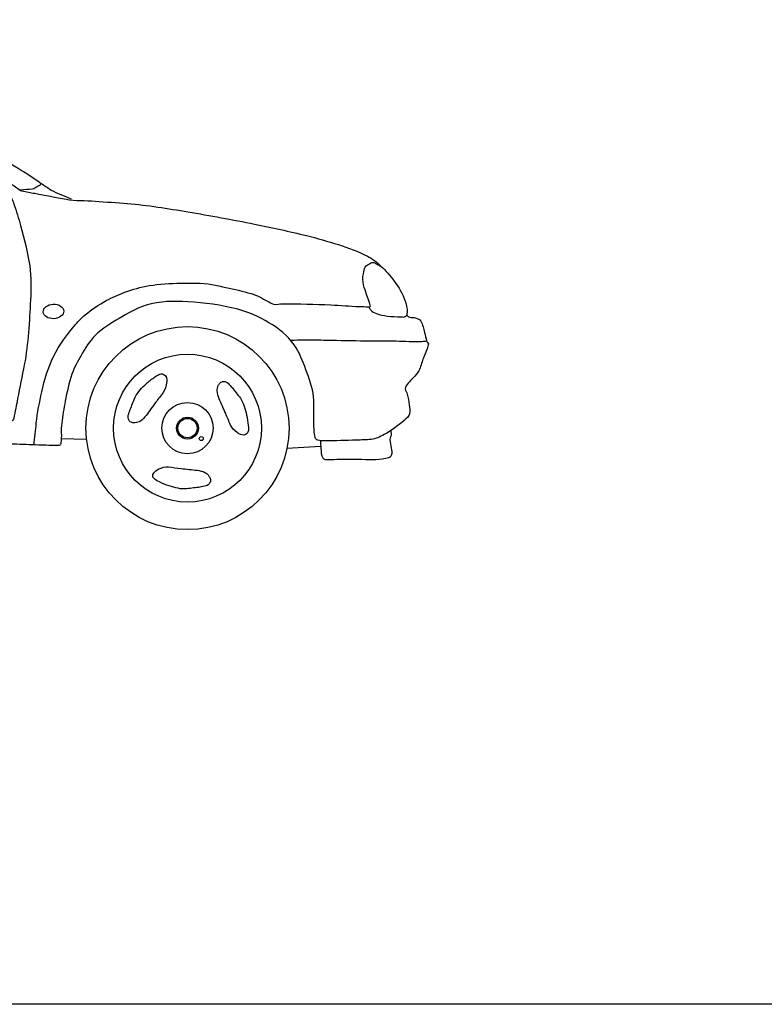
# Model space of a CAD drawing. Units: millimetres. Extents: x 4011 to 4212, y 2097 to 2179.
# Drawn here: x 4065 to 4067, y 2098 to 2101 of the extents above; entities that cross this region are included whole.
import ezdxf

# ---------------------------------------------------------------- set-up
doc = ezdxf.new("R2010")
doc.units = ezdxf.units.MM
doc.layers.add('OP-AMBI-VEHICULOS', color=3, linetype='Continuous')

# ---------------------------------------------------------------- blocks, each defined once
blk = doc.blocks.new('BL-AUTO6')
for p, q in [((95.5835, -17.1583), (95.6652, -17.161)), ((96.4223, -17.1846), (96.3129, -17.1904))]:
    blk.add_line(p, q)
for centre, radius in [((95.9914, -17.1249), 0.3281), ((95.9914, -17.1249), 0.239), ((95.9914, -17.1249), 0.0829), ((95.9914, -17.1249), 0.0356), ((95.9914, -17.1249), 0.0313), ((96.0359, -17.1586), 0.00654)]:
    blk.add_circle(centre, radius)
blk.add_ellipse((95.5583, -16.7479), major_axis=(-0.0333, -0.0013), ratio=0.702699, start_param=4.712389, end_param=10.995564)
for points, knots in [([(93.3704, -15.884), (93.421, -15.8813), (93.4716, -15.8786), (93.5223, -15.8759), (93.6457, -15.8694), (93.7695, -15.8702), (93.8931, -15.8683), (93.9967, -15.8667), (94.1004, -15.8663), (94.204, -15.867), (94.2951, -15.8676), (94.3859, -15.8758), (94.4767, -15.8836), (94.5375, -15.8888), (94.5974, -15.8994), (94.6577, -15.9092), (94.6954, -15.9153), (94.7322, -15.9243), (94.7673, -15.9411), (94.7726, -15.9437), (94.7738, -15.9511), (94.7788, -15.9539), (94.7872, -15.9586), (94.7957, -15.9633), (94.8043, -15.968), (94.8832, -16.0111), (94.963, -16.0527), (95.0413, -16.0971), (95.1107, -16.1364), (95.1775, -16.1801), (95.2452, -16.2223), (95.2867, -16.2483), (95.3282, -16.2742), (95.3694, -16.3006), (95.3932, -16.3157), (95.4161, -16.3322), (95.4395, -16.3479), (95.4449, -16.3515), (95.4497, -16.3568), (95.4561, -16.3581), (95.4701, -16.3608), (95.4842, -16.3634), (95.4982, -16.366), (95.5318, -16.3723), (95.5652, -16.379), (95.5988, -16.3849), (95.6299, -16.3904), (95.6617, -16.3891), (95.6931, -16.3913), (95.728, -16.3938), (95.7628, -16.3962), (95.7976, -16.399), (95.863, -16.4043), (95.9278, -16.415), (95.9926, -16.4258), (96.0646, -16.4379), (96.1363, -16.4512), (96.208, -16.4655), (96.2643, -16.4767), (96.3202, -16.4893), (96.3762, -16.5025), (96.411, -16.5108), (96.4451, -16.5214), (96.4794, -16.5319), (96.5116, -16.5418), (96.5426, -16.5539), (96.5731, -16.5692), (96.5893, -16.5774), (96.6029, -16.5888), (96.6164, -16.6012), (96.6326, -16.6162), (96.6466, -16.6319), (96.6597, -16.6498), (96.6747, -16.6702), (96.6863, -16.6908), (96.6954, -16.715), (96.6997, -16.7264), (96.7005, -16.738), (96.7018, -16.7495), (96.7021, -16.7529), (96.6989, -16.7563), (96.7005, -16.7597), (96.7022, -16.7633), (96.7059, -16.7648), (96.7094, -16.7661), (96.7156, -16.7684), (96.7224, -16.7665), (96.7285, -16.7687), (96.7347, -16.7708), (96.7416, -16.7729), (96.7451, -16.7789), (96.7521, -16.7909), (96.7547, -16.8032), (96.7578, -16.8159), (96.7601, -16.8249), (96.762, -16.8339), (96.7642, -16.8428), (96.7646, -16.8442), (96.765, -16.8455), (96.7655, -16.8469), (96.7663, -16.8491), (96.7709, -16.8497), (96.7706, -16.852), (96.7698, -16.8574), (96.7676, -16.8632), (96.7655, -16.8686), (96.7613, -16.8793), (96.7569, -16.8899), (96.7527, -16.9006), (96.7477, -16.9136), (96.7453, -16.9276), (96.7387, -16.9402), (96.7343, -16.9486), (96.7271, -16.9549), (96.7209, -16.9619), (96.7155, -16.968), (96.7097, -16.9733), (96.7043, -16.9798), (96.6999, -16.9852), (96.6952, -16.9915), (96.6954, -16.9977), (96.6956, -17.0036), (96.7005, -17.0094), (96.7018, -17.0156), (96.7042, -17.027), (96.7063, -17.0386), (96.7081, -17.0501), (96.7096, -17.0594), (96.7117, -17.069), (96.7094, -17.0782), (96.7071, -17.0874), (96.699, -17.0936), (96.6916, -17.1), (96.6706, -17.1179), (96.6507, -17.1332), (96.6266, -17.146), (96.613, -17.1532), (96.5994, -17.16), (96.5845, -17.1613), (96.5688, -17.1627), (96.5531, -17.1633), (96.5374, -17.1639), (96.5038, -17.165), (96.4703, -17.1658), (96.4367, -17.1664), (96.4286, -17.1666), (96.4205, -17.1663), (96.4125, -17.1639), (96.4083, -17.1626), (96.4044, -17.1591), (96.4036, -17.1549), (96.4005, -17.1396), (96.4003, -17.1243), (96.3997, -17.1089), (96.3988, -17.0804), (96.401, -17.0518), (96.3985, -17.0233), (96.3958, -16.9933), (96.3845, -16.9651), (96.3743, -16.9364), (96.3642, -16.908), (96.3535, -16.8813), (96.336, -16.8558), (96.3148, -16.8248), (96.2866, -16.8034), (96.2545, -16.7842), (96.222, -16.7649), (96.1898, -16.7505), (96.1538, -16.7408), (96.1002, -16.7264), (96.0465, -16.7194), (95.9926, -16.7165), (95.9478, -16.7141), (95.9022, -16.7142), (95.8575, -16.728), (95.8258, -16.7378), (95.799, -16.7535), (95.7709, -16.7702), (95.7431, -16.7867), (95.7162, -16.802), (95.6931, -16.8251), (95.6738, -16.8445), (95.6605, -16.8669), (95.6472, -16.8903), (95.6361, -16.9099), (95.625, -16.9291), (95.6179, -16.9504), (95.6085, -16.9791), (95.6019, -17.0081), (95.5963, -17.0376), (95.5917, -17.0614), (95.5882, -17.0853), (95.5848, -17.1092), (95.5818, -17.1302), (95.5854, -17.1518), (95.5822, -17.1731), (95.5818, -17.1761), (95.5802, -17.1806), (95.5771, -17.1807), (95.5546, -17.1817), (95.5321, -17.1802), (95.5096, -17.1795), (95.4828, -17.1786), (95.4561, -17.1773), (95.4293, -17.1769), (95.1713, -17.1728), (94.9132, -17.1769), (94.6552, -17.1833), (94.3168, -17.1917), (93.9784, -17.1996), (93.6401, -17.2114), (93.6216, -17.2121), (93.6031, -17.2127), (93.5846, -17.2134)], [0, 0, 0, 0, 0.019755, 0.019755, 0.019755, 0.067936, 0.067936, 0.067936, 0.108327, 0.108327, 0.108327, 0.143817, 0.143817, 0.143817, 0.167557, 0.167557, 0.167557, 0.182385, 0.182385, 0.182385, 0.184616, 0.184616, 0.184616, 0.188397, 0.188397, 0.188397, 0.223457, 0.223457, 0.223457, 0.254542, 0.254542, 0.254542, 0.273614, 0.273614, 0.273614, 0.284597, 0.284597, 0.284597, 0.287126, 0.287126, 0.287126, 0.292698, 0.292698, 0.292698, 0.305991, 0.305991, 0.305991, 0.318268, 0.318268, 0.318268, 0.331879, 0.331879, 0.331879, 0.357444, 0.357444, 0.357444, 0.385889, 0.385889, 0.385889, 0.408264, 0.408264, 0.408264, 0.422206, 0.422206, 0.422206, 0.435303, 0.435303, 0.435303, 0.442296, 0.442296, 0.442296, 0.450751, 0.450751, 0.450751, 0.460404, 0.460404, 0.460404, 0.464963, 0.464963, 0.464963, 0.466302, 0.466302, 0.466302, 0.467727, 0.467727, 0.467727, 0.470232, 0.470232, 0.470232, 0.472761, 0.472761, 0.472761, 0.477853, 0.477853, 0.477853, 0.481436, 0.481436, 0.481436, 0.481993, 0.481993, 0.481993, 0.48293, 0.48293, 0.48293, 0.485188, 0.485188, 0.485188, 0.489657, 0.489657, 0.489657, 0.495117, 0.495117, 0.495117, 0.498769, 0.498769, 0.498769, 0.501937, 0.501937, 0.501937, 0.504534, 0.504534, 0.504534, 0.507001, 0.507001, 0.507001, 0.51156, 0.51156, 0.51156, 0.515217, 0.515217, 0.515217, 0.518869, 0.518869, 0.518869, 0.529213, 0.529213, 0.529213, 0.535028, 0.535028, 0.535028, 0.541161, 0.541161, 0.541161, 0.554243, 0.554243, 0.554243, 0.557405, 0.557405, 0.557405, 0.559047, 0.559047, 0.559047, 0.565045, 0.565045, 0.565045, 0.57617, 0.57617, 0.57617, 0.587891, 0.587891, 0.587891, 0.59947, 0.59947, 0.59947, 0.613566, 0.613566, 0.613566, 0.627809, 0.627809, 0.627809, 0.648986, 0.648986, 0.648986, 0.666596, 0.666596, 0.666596, 0.679115, 0.679115, 0.679115, 0.691482, 0.691482, 0.691482, 0.701836, 0.701836, 0.701836, 0.710519, 0.710519, 0.710519, 0.722187, 0.722187, 0.722187, 0.731604, 0.731604, 0.731604, 0.739912, 0.739912, 0.739912, 0.741109, 0.741109, 0.741109, 0.749883, 0.749883, 0.749883, 0.760317, 0.760317, 0.760317, 0.860883, 0.860883, 0.860883, 0.992782, 0.992782, 0.992782, 1, 1, 1, 1]), ([(94.1513, -15.9062), (94.1667, -15.9056), (94.1821, -15.9049), (94.1976, -15.9043), (94.2494, -15.9021), (94.3012, -15.9083), (94.353, -15.9123), (94.3988, -15.9158), (94.4444, -15.9203), (94.49, -15.925), (94.5443, -15.9307), (94.5982, -15.9383), (94.6518, -15.9498), (94.6952, -15.9592), (94.7366, -15.9747), (94.777, -15.993), (94.8088, -16.0075), (94.84, -16.0225), (94.871, -16.0386), (94.9347, -16.0715), (94.9983, -16.1042), (95.0599, -16.1408), (95.1055, -16.1679), (95.1474, -16.2006), (95.1922, -16.2287), (95.2504, -16.2653), (95.3113, -16.2973), (95.3703, -16.333), (95.3847, -16.3418), (95.3987, -16.3506), (95.4106, -16.3634), (95.4206, -16.3743), (95.4258, -16.3875), (95.4305, -16.401), (95.4384, -16.4238), (95.4457, -16.4464), (95.452, -16.4697), (95.4637, -16.5132), (95.4752, -16.5563), (95.4815, -16.6009), (95.4866, -16.6373), (95.4859, -16.674), (95.4839, -16.7104), (95.48, -16.7804), (95.4772, -16.8509), (95.464, -16.92), (95.4569, -16.9566), (95.4496, -16.993), (95.4424, -17.0295), (95.4383, -17.0505), (95.434, -17.0716), (95.4297, -17.0926), (95.4289, -17.0965), (95.4265, -17.1021), (95.4225, -17.1022), (95.4066, -17.1029), (95.3906, -17.1028), (95.3747, -17.103), (95.3027, -17.1038), (95.2307, -17.1043), (95.1587, -17.1054), (94.9769, -17.1082), (94.795, -17.1134), (94.6132, -17.1166), (94.4995, -17.1186), (94.3858, -17.1198), (94.2721, -17.1214), (94.2702, -17.1214), (94.2684, -17.1216), (94.2665, -17.1214), (94.2628, -17.1211), (94.2678, -17.1133), (94.2657, -17.1102), (94.2643, -17.1081), (94.2629, -17.106), (94.2615, -17.1039)], [0, 0, 0, 0, 0.014027, 0.014027, 0.014027, 0.061144, 0.061144, 0.061144, 0.10283, 0.10283, 0.10283, 0.152388, 0.152388, 0.152388, 0.192465, 0.192465, 0.192465, 0.224106, 0.224106, 0.224106, 0.289138, 0.289138, 0.289138, 0.337236, 0.337236, 0.337236, 0.399738, 0.399738, 0.399738, 0.415006, 0.415006, 0.415006, 0.427883, 0.427883, 0.427883, 0.449694, 0.449694, 0.449694, 0.490405, 0.490405, 0.490405, 0.523572, 0.523572, 0.523572, 0.587297, 0.587297, 0.587297, 0.621091, 0.621091, 0.621091, 0.640599, 0.640599, 0.640599, 0.644225, 0.644225, 0.644225, 0.658706, 0.658706, 0.658706, 0.724104, 0.724104, 0.724104, 0.889317, 0.889317, 0.889317, 0.992609, 0.992609, 0.992609, 0.994298, 0.994298, 0.994298, 0.997695, 0.997695, 0.997695, 1, 1, 1, 1]), ([(94.4883, -15.8847), (94.5284, -15.8891), (94.5684, -15.8936), (94.6085, -15.898), (94.6465, -15.9022), (94.6842, -15.9087), (94.722, -15.9145), (94.7479, -15.9185), (94.7736, -15.9229), (94.7989, -15.9302), (94.817, -15.9355), (94.8339, -15.9438), (94.8504, -15.9527), (94.8831, -15.9703), (94.9148, -15.9893), (94.9475, -16.0066), (95.0048, -16.037), (95.0631, -16.0654), (95.12, -16.0965), (95.199, -16.1397), (95.277, -16.1847), (95.3545, -16.2307), (95.3888, -16.2511), (95.4229, -16.2718), (95.4568, -16.2929), (95.4701, -16.3012), (95.4833, -16.3096), (95.4963, -16.3183), (95.5039, -16.3234), (95.5112, -16.3288), (95.5186, -16.334), (95.5293, -16.3414), (95.5398, -16.3488), (95.551, -16.3554), (95.5608, -16.3611), (95.5712, -16.3655), (95.5816, -16.3698), (95.5929, -16.3744), (95.6041, -16.379), (95.6154, -16.3837)], [0, 0, 0, 0, 0.096782, 0.096782, 0.096782, 0.188594, 0.188594, 0.188594, 0.251437, 0.251437, 0.251437, 0.296435, 0.296435, 0.296435, 0.385328, 0.385328, 0.385328, 0.541031, 0.541031, 0.541031, 0.757303, 0.757303, 0.757303, 0.853131, 0.853131, 0.853131, 0.890804, 0.890804, 0.890804, 0.912595, 0.912595, 0.912595, 0.943678, 0.943678, 0.943678, 0.970727, 0.970727, 0.970727, 1, 1, 1, 1]), ([(95.52, -16.3354), (95.5151, -16.3386), (95.5101, -16.3419), (95.5052, -16.3451), (95.5006, -16.3482), (95.4959, -16.3522), (95.4904, -16.3526), (95.4772, -16.3535), (95.4641, -16.3544), (95.451, -16.3554)], [0, 0, 0, 0, 0.240411, 0.240411, 0.240411, 0.465065, 0.465065, 0.465065, 1, 1, 1, 1]), ([(95.4954, -17.179), (95.4979, -17.1554), (95.5004, -17.1319), (95.5028, -17.1083), (95.5063, -17.0746), (95.5135, -17.0414), (95.5204, -17.0081), (95.5286, -16.9686), (95.5405, -16.9305), (95.5583, -16.8935), (95.5769, -16.8547), (95.6022, -16.8219), (95.6301, -16.7894), (95.6397, -16.7782), (95.6494, -16.768), (95.6608, -16.7586), (95.6821, -16.741), (95.7044, -16.7259), (95.7286, -16.7128), (95.7483, -16.7022), (95.7683, -16.6935), (95.7894, -16.686), (95.815, -16.6767), (95.8405, -16.6688), (95.8674, -16.6644), (95.9012, -16.6589), (95.9352, -16.6571), (95.9692, -16.6566), (96.0029, -16.656), (96.0369, -16.6542), (96.0703, -16.6605), (96.0856, -16.6634), (96.1004, -16.6669), (96.1154, -16.6703), (96.1427, -16.6766), (96.17, -16.682), (96.197, -16.69), (96.2156, -16.6955), (96.2324, -16.7058), (96.2498, -16.7142), (96.2565, -16.7174), (96.2621, -16.7227), (96.2694, -16.7246), (96.2794, -16.7273), (96.2894, -16.7225), (96.2994, -16.7227), (96.3511, -16.7237), (96.4028, -16.7241), (96.4545, -16.7266), (96.4854, -16.7281), (96.5162, -16.7307), (96.5471, -16.7319), (96.5563, -16.7322), (96.5654, -16.7323), (96.5746, -16.7325), (96.5767, -16.7326), (96.5789, -16.7332), (96.5811, -16.7325), (96.5837, -16.7317), (96.5819, -16.7271), (96.5811, -16.7246), (96.5785, -16.717), (96.5758, -16.7094), (96.5733, -16.7017), (96.5706, -16.6939), (96.568, -16.6861), (96.5654, -16.6782), (96.5618, -16.6673), (96.5585, -16.656), (96.5576, -16.6448), (96.5571, -16.6385), (96.559, -16.6321), (96.5602, -16.6258), (96.5616, -16.6184), (96.5624, -16.6112), (96.5661, -16.6042), (96.5689, -16.5988), (96.5744, -16.5966), (96.5798, -16.5937), (96.5843, -16.5913), (96.5892, -16.5878), (96.5935, -16.5898), (96.5974, -16.5916), (96.6014, -16.5936), (96.6052, -16.5957), (96.6092, -16.5978), (96.6132, -16.5999), (96.6172, -16.602)], [0, 0, 0, 0, 0.044172, 0.044172, 0.044172, 0.107374, 0.107374, 0.107374, 0.182394, 0.182394, 0.182394, 0.260975, 0.260975, 0.260975, 0.287976, 0.287976, 0.287976, 0.338873, 0.338873, 0.338873, 0.380118, 0.380118, 0.380118, 0.430403, 0.430403, 0.430403, 0.493866, 0.493866, 0.493866, 0.556783, 0.556783, 0.556783, 0.585427, 0.585427, 0.585427, 0.637578, 0.637578, 0.637578, 0.673716, 0.673716, 0.673716, 0.687516, 0.687516, 0.687516, 0.706214, 0.706214, 0.706214, 0.802578, 0.802578, 0.802578, 0.860266, 0.860266, 0.860266, 0.877307, 0.877307, 0.877307, 0.881363, 0.881363, 0.881363, 0.886245, 0.886245, 0.886245, 0.901293, 0.901293, 0.901293, 0.916727, 0.916727, 0.916727, 0.938039, 0.938039, 0.938039, 0.949948, 0.949948, 0.949948, 0.963861, 0.963861, 0.963861, 0.974581, 0.974581, 0.974581, 0.983442, 0.983442, 0.983442, 0.99161, 0.99161, 0.99161, 1, 1, 1, 1]), ([(96.5766, -16.7327), (96.5787, -16.7361), (96.5809, -16.7395), (96.583, -16.743), (96.5871, -16.7494), (96.5953, -16.7523), (96.6026, -16.7548), (96.6141, -16.7585), (96.6254, -16.7613), (96.6372, -16.7626), (96.6518, -16.7643), (96.6664, -16.7648), (96.681, -16.7652), (96.6858, -16.7654), (96.6917, -16.7671), (96.6953, -16.7639), (96.697, -16.7624), (96.6987, -16.7609), (96.7004, -16.7594)], [0, 0, 0, 0, 0.089904, 0.089904, 0.089904, 0.258547, 0.258547, 0.258547, 0.520309, 0.520309, 0.520309, 0.843584, 0.843584, 0.843584, 0.949987, 0.949987, 0.949987, 1, 1, 1, 1]), ([(96.3245, -16.8406), (96.3395, -16.8402), (96.3546, -16.8397), (96.3696, -16.8392), (96.3935, -16.8385), (96.4175, -16.8401), (96.4414, -16.8405), (96.4832, -16.8412), (96.525, -16.8419), (96.5667, -16.8425), (96.5998, -16.8429), (96.6329, -16.8429), (96.6659, -16.8431), (96.6937, -16.8433), (96.7216, -16.8472), (96.7492, -16.8445), (96.7542, -16.844), (96.7592, -16.8435), (96.7643, -16.843)], [0, 0, 0, 0, 0.102676, 0.102676, 0.102676, 0.265906, 0.265906, 0.265906, 0.550808, 0.550808, 0.550808, 0.776329, 0.776329, 0.776329, 0.965525, 0.965525, 0.965525, 1, 1, 1, 1]), ([(95.8057, -17.0651), (95.8113, -17.0518), (95.8169, -17.0385), (95.8225, -17.0251), (95.8299, -17.0074), (95.8449, -16.994), (95.8592, -16.9806), (95.8677, -16.9726), (95.876, -16.9661), (95.8861, -16.9593), (95.8925, -16.955), (95.899, -16.9511), (95.9055, -16.9492), (95.9102, -16.9479), (95.9152, -16.951), (95.9198, -16.9561), (95.9265, -16.9634), (95.9249, -16.9713), (95.9236, -16.9785), (95.9216, -16.9889), (95.9198, -17.0003), (95.9133, -17.0092), (95.9053, -17.0204), (95.8969, -17.0307), (95.8888, -17.0415), (95.8784, -17.0555), (95.8683, -17.0697), (95.8579, -17.0838), (95.8526, -17.0908), (95.8469, -17.0969), (95.8392, -17.1022), (95.834, -17.1058), (95.8282, -17.1067), (95.8224, -17.1075), (95.8189, -17.108), (95.8151, -17.108), (95.8115, -17.1067), (95.8078, -17.1054), (95.8047, -17.1034), (95.8025, -17.0998), (95.7992, -17.0945), (95.7982, -17.0887), (95.8, -17.0835), (95.8022, -17.077), (95.8044, -17.0705), (95.8066, -17.064)], [0, 0, 0, 0, 0.102239, 0.102239, 0.102239, 0.238249, 0.238249, 0.238249, 0.318964, 0.318964, 0.318964, 0.370578, 0.370578, 0.370578, 0.407902, 0.407902, 0.407902, 0.461578, 0.461578, 0.461578, 0.537809, 0.537809, 0.537809, 0.633243, 0.633243, 0.633243, 0.75673, 0.75673, 0.75673, 0.818616, 0.818616, 0.818616, 0.859927, 0.859927, 0.859927, 0.885792, 0.885792, 0.885792, 0.912631, 0.912631, 0.912631, 0.951409, 0.951409, 0.951409, 1, 1, 1, 1]), ([(96.136, -16.9939), (96.1447, -17.0054), (96.1535, -17.017), (96.1622, -17.0285), (96.1739, -17.0438), (96.178, -17.0636), (96.1824, -17.0826), (96.1851, -17.0938), (96.1862, -17.1051), (96.1874, -17.1165), (96.1882, -17.1237), (96.1903, -17.1311), (96.1864, -17.1383), (96.1836, -17.1436), (96.1781, -17.1468), (96.1733, -17.1473), (96.1665, -17.148), (96.1585, -17.1445), (96.152, -17.1393), (96.1428, -17.1319), (96.1349, -17.125), (96.1306, -17.1151), (96.1251, -17.1027), (96.1202, -17.0901), (96.1149, -17.0778), (96.1079, -17.0617), (96.1007, -17.0462), (96.0937, -17.0298), (96.0902, -17.0216), (96.0881, -17.0129), (96.0871, -17.0044), (96.0864, -16.9987), (96.0885, -16.9929), (96.0909, -16.9872), (96.0924, -16.9837), (96.0937, -16.9809), (96.097, -16.9782), (96.1005, -16.9753), (96.104, -16.9738), (96.1076, -16.9738), (96.1127, -16.9739), (96.1193, -16.9756), (96.1229, -16.9798), (96.1274, -16.985), (96.1319, -16.9901), (96.1365, -16.9953)], [0, 0, 0, 0, 0.102238, 0.102238, 0.102238, 0.238249, 0.238249, 0.238249, 0.31896, 0.31896, 0.31896, 0.370576, 0.370576, 0.370576, 0.407897, 0.407897, 0.407897, 0.461574, 0.461574, 0.461574, 0.537809, 0.537809, 0.537809, 0.633238, 0.633238, 0.633238, 0.756728, 0.756728, 0.756728, 0.818612, 0.818612, 0.818612, 0.859927, 0.859927, 0.859927, 0.885784, 0.885784, 0.885784, 0.912627, 0.912627, 0.912627, 0.951408, 0.951408, 0.951408, 1, 1, 1, 1]), ([(96.4209, -17.1657), (96.4215, -17.1739), (96.4221, -17.182), (96.4227, -17.1902), (96.4235, -17.2013), (96.4214, -17.2123), (96.4297, -17.2228), (96.4322, -17.2259), (96.4359, -17.226), (96.4392, -17.226), (96.4628, -17.2259), (96.4863, -17.2253), (96.5099, -17.2253), (96.54, -17.2254), (96.5701, -17.2259), (96.6003, -17.226), (96.6142, -17.226), (96.6279, -17.2237), (96.6417, -17.2196), (96.6457, -17.2184), (96.6498, -17.216), (96.6512, -17.2119), (96.6538, -17.2043), (96.6521, -17.1965), (96.6512, -17.1889), (96.6502, -17.18), (96.6471, -17.171), (96.6468, -17.1621), (96.6465, -17.1555), (96.6513, -17.149), (96.6506, -17.1423), (96.6502, -17.139), (96.6498, -17.1357), (96.6495, -17.1324)], [0, 0, 0, 0, 0.067652, 0.067652, 0.067652, 0.159289, 0.159289, 0.159289, 0.18699, 0.18699, 0.18699, 0.381398, 0.381398, 0.381398, 0.630099, 0.630099, 0.630099, 0.745287, 0.745287, 0.745287, 0.77897, 0.77897, 0.77897, 0.842209, 0.842209, 0.842209, 0.917001, 0.917001, 0.917001, 0.972462, 0.972462, 0.972462, 1, 1, 1, 1]), ([(96.0325, -17.3156), (96.0181, -17.3174), (96.0038, -17.3192), (95.9894, -17.321), (95.9703, -17.3235), (95.9514, -17.3172), (95.9325, -17.3115), (95.9213, -17.3081), (95.9112, -17.3037), (95.9007, -17.2988), (95.8939, -17.2958), (95.8878, -17.292), (95.8822, -17.287), (95.8781, -17.2834), (95.8779, -17.2755), (95.881, -17.2712), (95.8855, -17.2651), (95.8911, -17.2598), (95.8986, -17.2568), (95.9091, -17.2524), (95.9196, -17.2491), (95.9303, -17.2503), (95.9437, -17.2518), (95.957, -17.2538), (95.9705, -17.2554), (95.9878, -17.2574), (96.0052, -17.259), (96.0226, -17.261), (96.0313, -17.262), (96.0396, -17.2642), (96.0479, -17.268), (96.0534, -17.2706), (96.057, -17.2748), (96.0608, -17.2798), (96.0632, -17.283), (96.0647, -17.2863), (96.0656, -17.2897), (96.0666, -17.2933), (96.0664, -17.2975), (96.0641, -17.301), (96.0608, -17.3061), (96.0567, -17.3103), (96.0513, -17.3113), (96.0445, -17.3127), (96.0378, -17.314), (96.031, -17.3153)], [0, 0, 0, 0, 0.102244, 0.102244, 0.102244, 0.238252, 0.238252, 0.238252, 0.318961, 0.318961, 0.318961, 0.370577, 0.370577, 0.370577, 0.407901, 0.407901, 0.407901, 0.461577, 0.461577, 0.461577, 0.537807, 0.537807, 0.537807, 0.633241, 0.633241, 0.633241, 0.756726, 0.756726, 0.756726, 0.818611, 0.818611, 0.818611, 0.859925, 0.859925, 0.859925, 0.885786, 0.885786, 0.885786, 0.912629, 0.912629, 0.912629, 0.951405, 0.951405, 0.951405, 1, 1, 1, 1])]:
    blk.add_open_spline(points, degree=3, knots=knots)

msp = doc.modelspace()

# ---------------------------------------------------------------- linework, layer by layer
msp.add_lwpolyline([(4011.4003, 2179.0494), (4212.3001, 2179.0494), (4212.3001, 2097.9494), (4011.4003, 2097.9494)], close=True)

# ---------------------------------------------------------------- block references
at = {"layer": 'OP-AMBI-VEHICULOS'}
msp.add_blockref('BL-AUTO6', (3969.2738, 2116.9364), dxfattribs=at)

doc.saveas('drawing.dxf')
